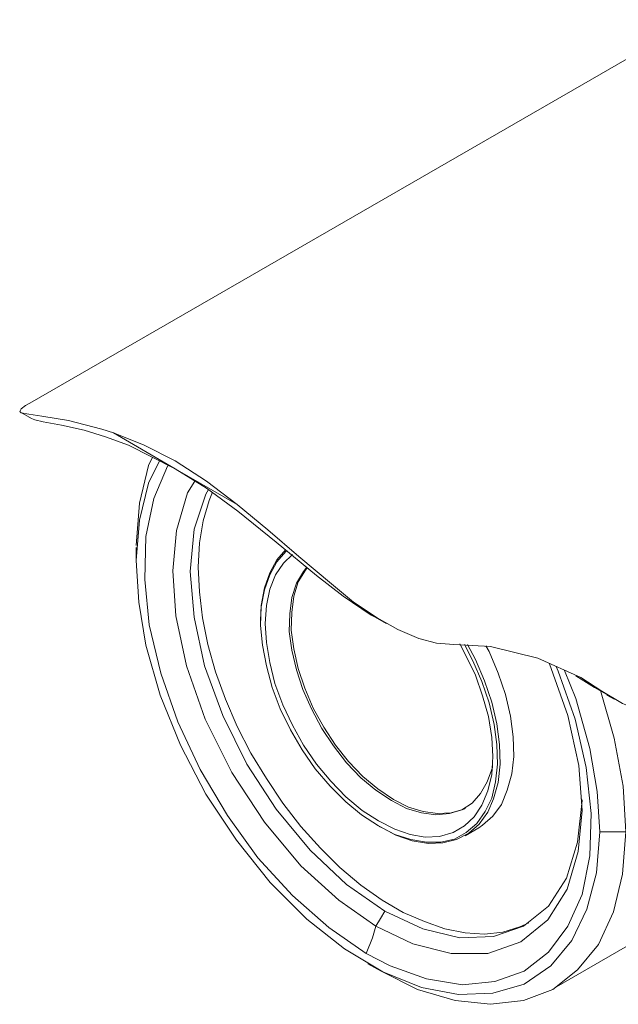
# Model space of a CAD drawing. Units: inches. Extents: x -2.3 to 13.3, y 3.2 to 13.9.
# Drawn here: x 8.1 to 9.4, y 9.8 to 12 of the extents above; entities that cross this region are included whole.
import ezdxf

# ---------------------------------------------------------------- set-up
doc = ezdxf.new("R2010")
doc.units = ezdxf.units.IN
doc.header["$MEASUREMENT"] = 0
doc.layers.add('Layer 1', color=7, linetype='Continuous')

# ---------------------------------------------------------------- blocks, each defined once
blk = doc.blocks.new('block 497')
at = {"layer": 'Layer 1', "color": 179, "lineweight": 18, "true_color": 0x231f20}
blk.add_lwpolyline([(8.902, 9.9999), (8.8184, 10.0586), (8.7333, 10.1364), (8.6511, 10.2347), (8.5778, 10.3462), (8.5176, 10.4665), (8.4751, 10.5868), (8.4516, 10.6998), (8.4443, 10.801), (8.4531, 10.892), (8.478, 10.9771), (8.4941, 11.0035)], dxfattribs=at)
blk = doc.blocks.new('block 499')
at = {"layer": 'Layer 1', "color": 179, "lineweight": 18, "true_color": 0x231f20}
blk.add_lwpolyline([(9.4654, 10.2127), (9.4581, 10.1173), (9.4376, 10.0322), (9.4038, 9.9588), (9.3569, 9.9016), (9.3011, 9.8576), (9.2351, 9.8327), (9.1603, 9.8239), (9.081, 9.8327), (8.9959, 9.8576), (8.9138, 9.8987)], dxfattribs=at)
blk = doc.blocks.new('block 500')
at = {"layer": 'Layer 1', "color": 179, "lineweight": 18, "true_color": 0x231f20}
blk.add_lwpolyline([(8.5338, 10.9786), (8.5264, 10.9595), (8.5132, 10.914), (8.5044, 10.8641), (8.5015, 10.8098)], dxfattribs=at)
blk = doc.blocks.new('block 501')
at = {"layer": 'Layer 1', "color": 179, "lineweight": 18, "true_color": 0x231f20}
blk.add_lwpolyline([(8.5015, 10.8098), (8.5044, 10.7541), (8.5117, 10.6954), (8.5235, 10.6352), (8.5411, 10.5736), (8.5631, 10.512), (8.5895, 10.4504), (8.6203, 10.3902), (8.6555, 10.333), (8.6922, 10.2772), (8.7333, 10.2244), (8.7773, 10.176), (8.8213, 10.132), (8.8683, 10.0924), (8.9167, 10.0586), (8.9637, 10.0307), (9.0121, 10.0102), (9.0576, 9.9941), (9.1031, 9.9853), (9.1471, 9.9823), (9.1881, 9.9867), (9.2263, 9.9985), (9.2468, 10.0073)], dxfattribs=at)
blk = doc.blocks.new('block 502')
at = {"layer": 'Layer 1', "color": 179, "lineweight": 18, "true_color": 0x231f20}
blk.add_lwpolyline([(8.525, 10.9844), (8.5191, 10.9742), (8.4927, 10.8949), (8.4839, 10.7996), (8.4927, 10.6969), (8.5162, 10.5868), (8.5572, 10.4753), (8.6115, 10.3653), (8.6776, 10.264), (8.7538, 10.1716), (8.836, 10.0938), (8.9226, 10.0337)], dxfattribs=at)
blk = doc.blocks.new('block 503')
at = {"layer": 'Layer 1', "color": 179, "lineweight": 18, "true_color": 0x231f20}
blk.add_lwpolyline([(8.9226, 10.0337), (9.0077, 9.9941), (9.0913, 9.9735), (9.1676, 9.9765), (9.2351, 9.9999), (9.2909, 10.0454), (9.3319, 10.1085), (9.3569, 10.1892), (9.3672, 10.2831), (9.3657, 10.2875)], dxfattribs=at)
blk = doc.blocks.new('block 504')
at = {"layer": 'Layer 1', "color": 179, "lineweight": 18, "true_color": 0x231f20}
blk.add_lwpolyline([(8.9226, 10.0337), (8.9123, 10.0175), (8.902, 9.9999)], dxfattribs=at)
blk = doc.blocks.new('block 505')
at = {"layer": 'Layer 1', "color": 179, "lineweight": 18, "true_color": 0x231f20}
blk.add_lwpolyline([(9.2938, 10.5912), (9.3349, 10.4753), (9.3598, 10.3623), (9.3672, 10.2611), (9.3583, 10.1687), (9.3334, 10.0836), (9.2894, 10.0146), (9.2292, 9.9647), (9.1544, 9.9383), (9.0722, 9.9383), (8.9857, 9.9603), (8.902, 9.9999)], dxfattribs=at)
blk = doc.blocks.new('block 506')
at = {"layer": 'Layer 1', "color": 179, "lineweight": 18, "true_color": 0x231f20}
blk.add_lwpolyline([(8.88, 9.9383), (8.8947, 9.9735), (8.902, 9.9999)], dxfattribs=at)
blk = doc.blocks.new('block 509')
at = {"layer": 'Layer 1', "color": 179, "lineweight": 18, "true_color": 0x231f20}
blk.add_lwpolyline([(9.3085, 10.5854), (9.3129, 10.5751), (9.351, 10.4665), (9.376, 10.3579), (9.3877, 10.2538), (9.3847, 10.1584), (9.3672, 10.0718), (9.3349, 9.9999), (9.2909, 9.9412), (9.2366, 9.8987), (9.1705, 9.8752), (9.0972, 9.8679), (9.0165, 9.8811), (8.9343, 9.9104), (8.88, 9.9383)], dxfattribs=at)
blk = doc.blocks.new('block 510')
at = {"layer": 'Layer 1', "color": 179, "lineweight": 18, "true_color": 0x231f20}
blk.add_lwpolyline([(8.88, 9.9383), (8.7964, 9.997), (8.7142, 10.0689), (8.6365, 10.154), (8.5675, 10.2494), (8.5059, 10.3535), (8.456, 10.4606), (8.4179, 10.5707), (8.3914, 10.6793), (8.3812, 10.782), (8.3841, 10.8788), (8.4017, 10.9639), (8.4325, 11.0373), (8.4355, 11.0387)], dxfattribs=at)
blk = doc.blocks.new('block 511')
at = {"layer": 'Layer 1', "color": 179, "lineweight": 18, "true_color": 0x231f20}
blk.add_lwpolyline([(9.4068, 10.2127), (9.3994, 10.1202), (9.3774, 10.0381), (9.3437, 9.9677), (9.2967, 9.9104), (9.2366, 9.8693), (9.1661, 9.8488), (9.0884, 9.8459), (9.0047, 9.862), (8.9182, 9.8972), (8.8316, 9.9486), (8.7465, 10.0161), (8.6643, 10.0982), (8.588, 10.1936), (8.5191, 10.2978), (8.4619, 10.4078), (8.4164, 10.5208), (8.3841, 10.6338), (8.368, 10.7306), (8.3621, 10.8245)], dxfattribs=at)
blk = doc.blocks.new('block 512')
at = {"layer": 'Layer 1', "color": 179, "lineweight": 18, "true_color": 0x231f20}
blk.add_lwpolyline([(9.4654, 10.2127), (9.4068, 10.2127)], dxfattribs=at)
blk = doc.blocks.new('block 513')
at = {"layer": 'Layer 1', "color": 179, "lineweight": 18, "true_color": 0x231f20}
blk.add_lwpolyline([(9.4082, 10.5311), (9.439, 10.424), (9.4596, 10.3154), (9.4654, 10.2127)], dxfattribs=at)
blk = doc.blocks.new('block 514')
at = {"layer": 'Layer 1', "color": 179, "lineweight": 18, "true_color": 0x231f20}
blk.add_lwpolyline([(8.3621, 10.8583), (8.3694, 10.9536), (8.39, 11.0387), (8.3988, 11.0578)], dxfattribs=at)
blk = doc.blocks.new('block 515')
at = {"layer": 'Layer 1', "color": 179, "lineweight": 18, "true_color": 0x231f20}
blk.add_lwpolyline([(9.3275, 10.5766), (9.3525, 10.5135), (9.3847, 10.4005), (9.4009, 10.3036), (9.4068, 10.2127)], dxfattribs=at)
blk = doc.blocks.new('block 516')
at = {"layer": 'Layer 1', "color": 179, "lineweight": 18, "true_color": 0x231f20}
blk.add_lwpolyline([(8.3621, 10.8245), (8.3694, 10.9155), (8.39, 10.9991), (8.4149, 11.049)], dxfattribs=at)
blk = doc.blocks.new('block 517')
at = {"layer": 'Layer 1', "color": 179, "lineweight": 18, "true_color": 0x231f20}
blk.add_lwpolyline([(8.748, 10.8084), (8.7436, 10.8025), (8.7274, 10.7761), (8.7172, 10.7438), (8.7128, 10.7071), (8.7113, 10.6675), (8.7172, 10.625), (8.7274, 10.581), (8.7421, 10.5369), (8.7612, 10.4915), (8.7847, 10.4489), (8.8111, 10.4078), (8.8404, 10.3711), (8.8727, 10.3374), (8.9064, 10.3095), (8.9417, 10.286)], dxfattribs=at)
blk = doc.blocks.new('block 518')
at = {"layer": 'Layer 1', "color": 179, "lineweight": 18, "true_color": 0x231f20}
blk.add_lwpolyline([(8.9417, 10.286), (8.9754, 10.2684), (9.0091, 10.2582), (9.0414, 10.2538), (9.0722, 10.2552), (9.1001, 10.264), (9.1045, 10.267)], dxfattribs=at)
blk = doc.blocks.new('block 519')
at = {"layer": 'Layer 1', "color": 179, "lineweight": 18, "true_color": 0x231f20}
blk.add_lwpolyline([(8.7465, 10.8098), (8.7392, 10.7996), (8.723, 10.7732), (8.7128, 10.7409), (8.7084, 10.7042), (8.7069, 10.6646), (8.7128, 10.622), (8.723, 10.578), (8.7377, 10.534), (8.7568, 10.49), (8.7803, 10.446), (8.8067, 10.4064), (8.836, 10.3682), (8.8683, 10.3345), (8.902, 10.3066), (8.9372, 10.2831)], dxfattribs=at)
blk = doc.blocks.new('block 520')
at = {"layer": 'Layer 1', "color": 179, "lineweight": 18, "true_color": 0x231f20}
blk.add_lwpolyline([(8.9372, 10.2831), (8.971, 10.2655), (9.0047, 10.2552), (9.037, 10.2508), (9.0678, 10.2538), (9.0957, 10.2626), (9.1192, 10.2772), (9.1383, 10.2992), (9.1529, 10.3257), (9.1647, 10.3579), (9.1647, 10.3623)], dxfattribs=at)
blk = doc.blocks.new('block 521')
at = {"layer": 'Layer 1', "color": 179, "lineweight": 18, "true_color": 0x231f20}
blk.add_lwpolyline([(8.7142, 10.8377), (8.6937, 10.8186), (8.6761, 10.7922), (8.6629, 10.76), (8.6555, 10.7233), (8.6526, 10.6822), (8.6555, 10.6396), (8.6629, 10.5942), (8.6746, 10.5472), (8.6922, 10.4988), (8.7142, 10.4533), (8.7392, 10.4078), (8.7685, 10.3653), (8.8008, 10.3271), (8.8345, 10.2919), (8.8712, 10.2611), (8.9079, 10.2376)], dxfattribs=at)
blk = doc.blocks.new('block 522')
at = {"layer": 'Layer 1', "color": 179, "lineweight": 18, "true_color": 0x231f20}
blk.add_lwpolyline([(8.9079, 10.2376), (8.9446, 10.2185), (8.9798, 10.2068), (9.0135, 10.2009), (9.0458, 10.2024), (9.0766, 10.2112), (9.1016, 10.2259), (9.1236, 10.2464), (9.1412, 10.2728), (9.1544, 10.3051), (9.1632, 10.3418), (9.1661, 10.3829), (9.1632, 10.4254), (9.1559, 10.4724), (9.1427, 10.5193), (9.1265, 10.5663), (9.1045, 10.6118), (9.0913, 10.6367)], dxfattribs=at)
blk = doc.blocks.new('block 523')
at = {"layer": 'Layer 1', "color": 179, "lineweight": 18, "true_color": 0x231f20}
blk.add_lwpolyline([(9.1089, 10.6352), (9.1265, 10.6015), (9.1471, 10.5531), (9.1632, 10.5047), (9.1749, 10.4562), (9.1808, 10.4093), (9.1823, 10.3653), (9.1779, 10.3242), (9.1676, 10.2875), (9.1544, 10.2567), (9.1353, 10.2303), (9.1118, 10.2097), (9.084, 10.1951), (9.0532, 10.1877), (9.0209, 10.1863), (8.9842, 10.1921), (8.9475, 10.2053), (8.9108, 10.2244)], dxfattribs=at)
blk = doc.blocks.new('block 524')
at = {"layer": 'Layer 1', "color": 179, "lineweight": 18, "true_color": 0x231f20}
blk.add_lwpolyline([(8.6423, 10.6895), (8.6438, 10.7233), (8.6511, 10.7629), (8.6629, 10.7966), (8.679, 10.826), (8.6996, 10.8495)], dxfattribs=at)
blk = doc.blocks.new('block 525')
at = {"layer": 'Layer 1', "color": 179, "lineweight": 18, "true_color": 0x231f20}
blk.add_lwpolyline([(8.7025, 10.8465), (8.6996, 10.8451), (8.679, 10.8216), (8.6629, 10.7922), (8.6511, 10.7585), (8.6438, 10.7203), (8.6423, 10.6778), (8.6467, 10.6338), (8.6555, 10.5868), (8.6687, 10.5384), (8.6864, 10.49), (8.7098, 10.443), (8.7362, 10.3975), (8.7656, 10.355), (8.7993, 10.3154), (8.8345, 10.2802), (8.8698, 10.2508), (8.9079, 10.2259)], dxfattribs=at)
blk = doc.blocks.new('block 526')
at = {"layer": 'Layer 1', "color": 179, "lineweight": 18, "true_color": 0x231f20}
blk.add_lwpolyline([(8.9079, 10.2259), (8.9446, 10.2068), (8.9813, 10.1951), (9.0165, 10.1892), (9.0488, 10.1892), (9.0796, 10.1965), (9.106, 10.2112), (9.1295, 10.2318), (9.1485, 10.2582), (9.1632, 10.289), (9.172, 10.3257), (9.1764, 10.3653), (9.1749, 10.4093), (9.1691, 10.4548), (9.1573, 10.5032), (9.1412, 10.5516), (9.1206, 10.5986), (9.1016, 10.6352)], dxfattribs=at)
blk = doc.blocks.new('block 527')
at = {"layer": 'Layer 1', "color": 179, "lineweight": 18, "true_color": 0x231f20}
blk.add_lwpolyline([(9.1339, 10.2215), (9.1427, 10.2274), (9.1661, 10.2479), (9.1852, 10.2743), (9.1984, 10.3066), (9.2087, 10.3433), (9.2131, 10.3829), (9.2116, 10.4269), (9.2058, 10.4738), (9.194, 10.5223), (9.1779, 10.5707), (9.1573, 10.6191), (9.15, 10.6323)], dxfattribs=at)
blk = doc.blocks.new('block 568')
at = {"layer": 'Layer 1', "color": 179, "lineweight": 18, "true_color": 0x231f20}
blk.add_lwpolyline([(8.4501, 11.0314), (8.3107, 11.1121)], dxfattribs=at)
blk = doc.blocks.new('block 569')
at = {"layer": 'Layer 1', "color": 179, "lineweight": 18, "true_color": 0x231f20}
blk.add_lwpolyline([(9.395, 10.5384), (9.4112, 10.5296)], dxfattribs=at)
blk = doc.blocks.new('block 570')
at = {"layer": 'Layer 1', "color": 179, "lineweight": 18, "true_color": 0x231f20}
blk.add_lwpolyline([(8.5895, 10.9507), (8.4501, 11.0314)], dxfattribs=at)
blk = doc.blocks.new('block 571')
at = {"layer": 'Layer 1', "color": 179, "lineweight": 18, "true_color": 0x231f20}
blk.add_lwpolyline([(9.4229, 10.5223), (9.395, 10.5384)], dxfattribs=at)
blk = doc.blocks.new('block 572')
at = {"layer": 'Layer 1', "color": 179, "lineweight": 18, "true_color": 0x231f20}
blk.add_lwpolyline([(9.3525, 10.5648), (9.395, 10.5384)], dxfattribs=at)
blk = doc.blocks.new('block 573')
at = {"layer": 'Layer 1', "color": 179, "lineweight": 18, "true_color": 0x231f20}
blk.add_lwpolyline([(8.9006, 10.6969), (8.8918, 10.7013), (8.8287, 10.7438), (8.7685, 10.7908), (8.6776, 10.8656), (8.591, 10.936), (8.5206, 10.9874), (8.4501, 11.0314)], dxfattribs=at)
blk = doc.blocks.new('block 574')
at = {"layer": 'Layer 1', "color": 179, "lineweight": 18, "true_color": 0x231f20}
blk.add_lwpolyline([(8.4501, 11.0314), (8.3445, 11.0842), (8.2931, 11.1033), (8.2447, 11.118), (8.1934, 11.1297), (8.1523, 11.137), (8.1332, 11.1414), (8.1259, 11.1444)], dxfattribs=at)
blk = doc.blocks.new('block 576')
at = {"layer": 'Layer 1', "color": 179, "lineweight": 18, "true_color": 0x231f20}
blk.add_lwpolyline([(8.1273, 11.1825), (8.1127, 11.1737), (8.1024, 11.1664), (8.0995, 11.1605), (8.1024, 11.1576), (8.12, 11.1546), (8.1493, 11.1502), (8.2095, 11.14), (8.2843, 11.1209), (8.3107, 11.1121)], dxfattribs=at)
blk = doc.blocks.new('block 577')
at = {"layer": 'Layer 1', "color": 179, "lineweight": 18, "true_color": 0x231f20}
blk.add_lwpolyline([(8.3107, 11.1121), (8.3797, 11.0842), (8.4501, 11.049)], dxfattribs=at)
blk = doc.blocks.new('block 578')
at = {"layer": 'Layer 1', "color": 179, "lineweight": 18, "true_color": 0x231f20}
blk.add_lwpolyline([(8.4501, 11.049), (8.5206, 11.0035), (8.5895, 10.9507)], dxfattribs=at)
blk = doc.blocks.new('block 579')
at = {"layer": 'Layer 1', "color": 179, "lineweight": 18, "true_color": 0x231f20}
blk.add_lwpolyline([(8.5895, 10.9507), (8.6585, 10.8935), (8.7289, 10.8333), (8.8023, 10.7717), (8.8521, 10.7306), (8.905, 10.6954), (8.9519, 10.669), (8.9989, 10.6484), (9.0385, 10.6382), (9.0781, 10.6352)], dxfattribs=at)
blk = doc.blocks.new('block 580')
at = {"layer": 'Layer 1', "color": 179, "lineweight": 18, "true_color": 0x231f20}
blk.add_lwpolyline([(9.4112, 10.5296), (9.3642, 10.5604), (9.2674, 10.6044), (9.1603, 10.6308), (9.0781, 10.6352)], dxfattribs=at)
blk = doc.blocks.new('block 581')
at = {"layer": 'Layer 1', "color": 179, "lineweight": 18, "true_color": 0x231f20}
blk.add_lwpolyline([(9.4112, 10.5296), (9.4581, 10.5017), (9.5065, 10.4827), (9.5564, 10.4768), (9.6063, 10.4812), (9.6518, 10.4944), (9.6958, 10.5179)], dxfattribs=at)
blk = doc.blocks.new('block 1004')
at = {"layer": 'Layer 1', "color": 179, "lineweight": 18, "true_color": 0x231f20}
blk.add_lwpolyline([(9.3041, 9.8605), (10.1198, 10.3315)], dxfattribs=at)
blk = doc.blocks.new('block 1005')
at = {"layer": 'Layer 1', "color": 179, "lineweight": 18, "true_color": 0x231f20}
blk.add_lwpolyline([(8.3621, 10.8539), (8.3621, 10.8201)], dxfattribs=at)
blk = doc.blocks.new('block 1006')
at = {"layer": 'Layer 1', "color": 179, "lineweight": 18, "true_color": 0x231f20}
blk.add_lwpolyline([(8.8844, 9.9148), (8.9138, 9.8987)], dxfattribs=at)
blk = doc.blocks.new('block 1007')
at = {"layer": 'Layer 1', "color": 179, "lineweight": 18, "true_color": 0x231f20}
blk.add_lwpolyline([(9.1031, 10.2039), (9.1339, 10.2215)], dxfattribs=at)
blk = doc.blocks.new('block 1008')
at = {"layer": 'Layer 1', "color": 179, "lineweight": 18, "true_color": 0x231f20}
blk.add_lwpolyline([(8.9094, 10.2244), (8.9123, 10.2229)], dxfattribs=at)
blk = doc.blocks.new('block 1009')
at = {"layer": 'Layer 1', "color": 179, "lineweight": 18, "true_color": 0x231f20}
blk.add_lwpolyline([(8.6423, 10.6895), (8.6423, 10.6866)], dxfattribs=at)
blk = doc.blocks.new('block 1012')
at = {"layer": 'Layer 1', "color": 179, "lineweight": 18, "true_color": 0x231f20}
blk.add_lwpolyline([(9.4229, 10.5208), (9.439, 10.512)], dxfattribs=at)
blk = doc.blocks.new('block 1013')
at = {"layer": 'Layer 1', "color": 179, "lineweight": 18, "true_color": 0x231f20}
blk.add_lwpolyline([(8.1009, 11.159), (8.1259, 11.1444)], dxfattribs=at)
blk = doc.blocks.new('block 1014')
at = {"layer": 'Layer 1', "color": 179, "lineweight": 18, "true_color": 0x231f20}
blk.add_lwpolyline([(8.9006, 10.6969), (8.9255, 10.6822)], dxfattribs=at)
blk = doc.blocks.new('block 1015')
at = {"layer": 'Layer 1', "color": 179, "lineweight": 18, "true_color": 0x231f20}
blk.add_lwpolyline([(9.621, 12.0438), (8.1273, 11.1825)], dxfattribs=at)

msp = doc.modelspace()

# ---------------------------------------------------------------- block references
at = {"layer": 'Layer 1'}
for name in ['block 1015', 'block 576', 'block 1013', 'block 574', 'block 568', 'block 577', 'block 514', 'block 516', 'block 510', 'block 578', 'block 570', 'block 573', 'block 497', 'block 502', 'block 500', 'block 579', 'block 1005', 'block 524', 'block 525', 'block 521', 'block 511', 'block 501', 'block 519', 'block 517', 'block 1009', 'block 1014', 'block 522', 'block 526', 'block 523', 'block 580', 'block 527', 'block 505', 'block 509', 'block 515', 'block 572', 'block 569', 'block 571', 'block 513', 'block 581', 'block 1012', 'block 520', 'block 1004', 'block 503', 'block 518', 'block 1008', 'block 499', 'block 1007', 'block 512', 'block 504', 'block 506', 'block 1006']:
    msp.add_blockref(name, (0, 0), dxfattribs=at)

doc.saveas('drawing.dxf')
